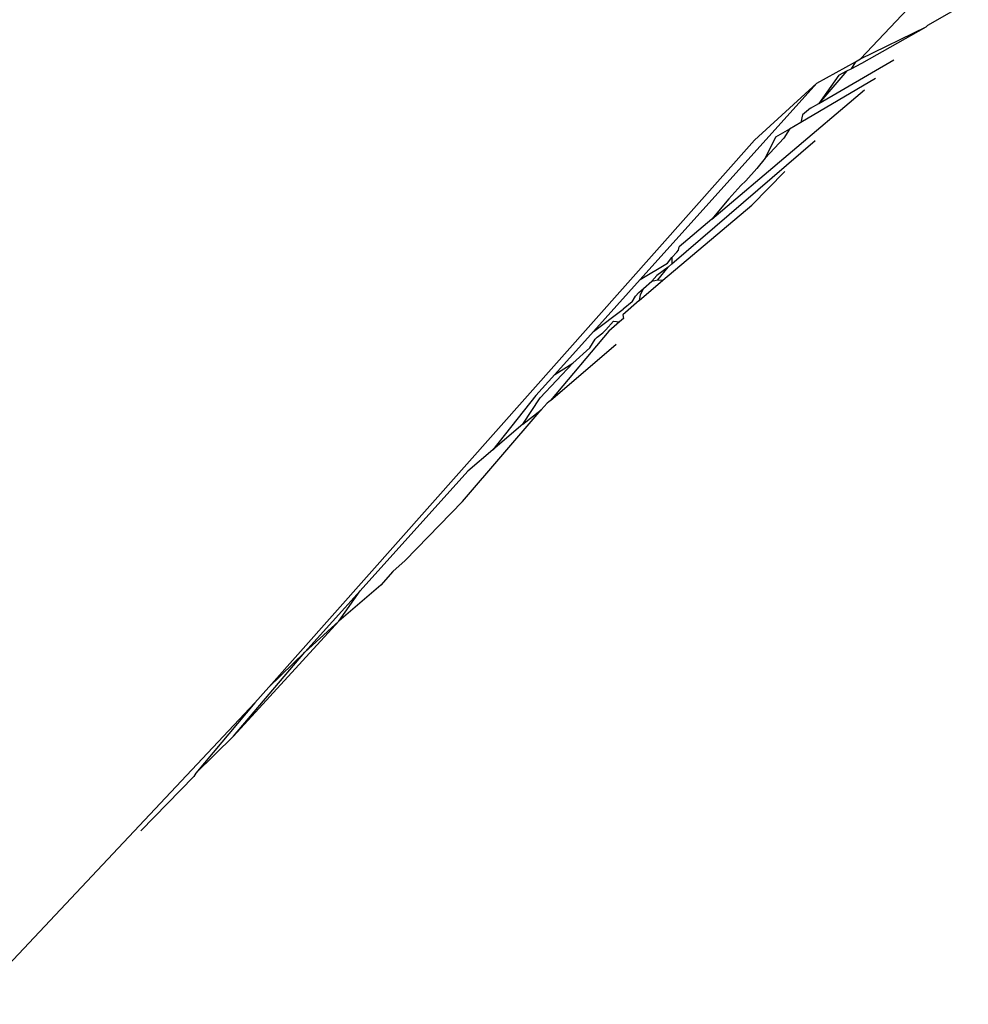
# Model space of a CAD drawing. Units: inches. Extents: x -215 to 232, y -144 to 327.
# Drawn here: x 39 to 39, y 46 to 47 of the extents above; entities that cross this region are included whole.
import ezdxf

# ---------------------------------------------------------------- set-up
doc = ezdxf.new("R2010")
doc.units = ezdxf.units.IN
doc.header["$LTSCALE"] = 5
doc.header["$MEASUREMENT"] = 0
doc.layers.add('C8P_Component', color=7, linetype='Continuous')

# ---------------------------------------------------------------- blocks, each defined once
blk = doc.blocks.new('80002')
for p, q in [((30.84479, -65.02795), (30.81974, -65.05457)), ((30.85539, -65.03665), (30.8768, -65.02451)), ((30.81974, -65.05457), (30.85454, -65.03752)), ((30.82038, -65.05677), (30.85454, -65.03752)), ((30.85454, -65.03752), (30.85539, -65.03665)), ((30.79763, -65.07808), (30.83745, -65.05502)), ((30.81711, -65.05604), (30.81974, -65.05457)), ((30.79671, -65.06742), (30.81711, -65.05604)), ((30.81254, -65.06091), (30.81476, -65.05974)), ((30.81711, -65.05604), (30.81476, -65.05974)), ((30.81476, -65.05974), (30.82038, -65.05677)), ((30.82774, -65.06497), (30.78813, -65.08818)), ((30.81254, -65.06091), (30.79763, -65.07808)), ((30.80822, -65.0632), (30.79763, -65.07808)), ((30.80822, -65.0632), (30.81254, -65.06091)), ((30.70321, -65.17131), (30.79671, -65.06742)), ((30.76366, -65.0976), (30.79671, -65.06742)), ((30.74112, -65.13926), (30.82194, -65.07091)), ((30.79331, -65.08058), (30.78907, -65.08411)), ((30.79331, -65.08058), (30.79763, -65.07808)), ((30.78907, -65.08411), (30.78813, -65.08818)), ((30.78813, -65.08818), (30.78212, -65.0917)), ((30.77481, -65.09598), (30.76929, -65.10701)), ((30.77915, -65.0965), (30.76929, -65.10701)), ((30.78212, -65.0917), (30.77481, -65.09598)), ((30.78212, -65.0917), (30.77915, -65.0965)), ((30.76366, -65.0976), (30.50661, -65.38697)), ((30.71996, -65.16304), (30.79574, -65.09774)), ((30.76929, -65.10701), (30.76491, -65.11251)), ((30.76491, -65.11251), (30.7591, -65.11904)), ((30.77972, -65.11415), (30.76227, -65.13202)), ((30.75637, -65.12155), (30.75006, -65.12864)), ((30.7591, -65.11904), (30.75637, -65.12155)), ((30.71508, -65.17161), (30.76227, -65.13202)), ((30.75006, -65.12864), (30.74112, -65.13926)), ((30.74112, -65.13926), (30.72377, -65.15392)), ((30.72349, -65.15573), (30.72377, -65.15392)), ((30.71996, -65.15959), (30.72255, -65.15683)), ((30.72255, -65.15683), (30.72349, -65.15573)), ((30.70321, -65.17131), (30.71758, -65.16261)), ((30.71758, -65.16261), (30.71996, -65.15959)), ((30.718, -65.16473), (30.71996, -65.16304)), ((30.71996, -65.15959), (30.71996, -65.16304)), ((30.71199, -65.16911), (30.70938, -65.17215)), ((30.718, -65.16473), (30.71199, -65.16911)), ((30.71244, -65.17149), (30.718, -65.16473)), ((30.67851, -65.19875), (30.70321, -65.17131)), ((30.70272, -65.18242), (30.71508, -65.17161)), ((30.70497, -65.17596), (30.70938, -65.17215)), ((30.70938, -65.17215), (30.71244, -65.17149)), ((30.71244, -65.17149), (30.71508, -65.17161)), ((30.6989, -65.18303), (30.70073, -65.18008)), ((30.70073, -65.18008), (30.70245, -65.17812)), ((30.70245, -65.17812), (30.70497, -65.17596)), ((30.70315, -65.17941), (30.70272, -65.18242)), ((30.70497, -65.17596), (30.70315, -65.17941)), ((30.70272, -65.18242), (30.69404, -65.19001)), ((30.6989, -65.18303), (30.69421, -65.18703)), ((30.67851, -65.19875), (30.69421, -65.18703)), ((30.69404, -65.19001), (30.69427, -65.19191)), ((30.68505, -65.19788), (30.68901, -65.19338)), ((30.69228, -65.19367), (30.6866, -65.19867)), ((30.68901, -65.19338), (30.69228, -65.19367)), ((30.69427, -65.19191), (30.69228, -65.19367)), ((30.6866, -65.19867), (30.65564, -65.23534)), ((30.67851, -65.19875), (30.658, -65.22154)), ((30.6805, -65.20186), (30.68348, -65.19942)), ((30.68348, -65.19942), (30.68505, -65.19788)), ((30.65564, -65.23534), (30.69046, -65.20556)), ((30.67656, -65.20752), (30.67935, -65.20286)), ((30.67935, -65.20286), (30.6805, -65.20186)), ((30.66749, -65.21551), (30.67656, -65.20752)), ((30.65019, -65.23395), (30.66749, -65.21551)), ((30.658, -65.22154), (30.66749, -65.21551)), ((30.64792, -65.23275), (30.658, -65.22154)), ((30.64792, -65.23275), (30.62516, -65.26141)), ((30.64106, -65.24782), (30.65019, -65.23395)), ((30.65401, -65.23674), (30.65081, -65.24034)), ((30.65564, -65.23534), (30.65401, -65.23674)), ((30.6092, -65.28878), (30.65081, -65.24034)), ((30.64106, -65.24782), (30.65081, -65.24034)), ((30.64106, -65.24782), (30.62516, -65.26141)), ((30.62516, -65.26141), (30.61194, -65.27272)), ((30.61194, -65.27272), (30.55494, -65.33606)), ((30.6092, -65.28878), (30.57878, -65.31993)), ((30.57878, -65.31993), (30.57231, -65.32586)), ((30.57231, -65.32586), (30.566, -65.33302)), ((30.55494, -65.33606), (30.52569, -65.36856)), ((30.566, -65.33302), (30.54374, -65.35203)), ((30.54374, -65.35203), (30.55494, -65.33606)), ((30.48794, -65.41296), (30.54374, -65.35203)), ((30.54374, -65.35203), (30.52569, -65.36856)), ((30.48794, -65.41296), (30.52569, -65.36856)), ((30.52569, -65.36856), (30.50661, -65.38697)), ((30.50661, -65.38697), (30.49925, -65.39526)), ((30.49925, -65.39526), (30.3417, -65.56274)), ((30.49925, -65.39526), (30.46804, -65.43262)), ((30.46804, -65.43262), (30.48794, -65.41296)), ((30.46704, -65.43438), (30.43901, -65.46308)), ((30.46804, -65.43262), (30.46704, -65.43438))]:
    blk.add_line(p, q)

msp = doc.modelspace()

# ---------------------------------------------------------------- block references
at = {"layer": 'C8P_Component'}
msp.add_blockref('80002', (8.46104, 111.5871), dxfattribs=at)

doc.saveas('drawing.dxf')
